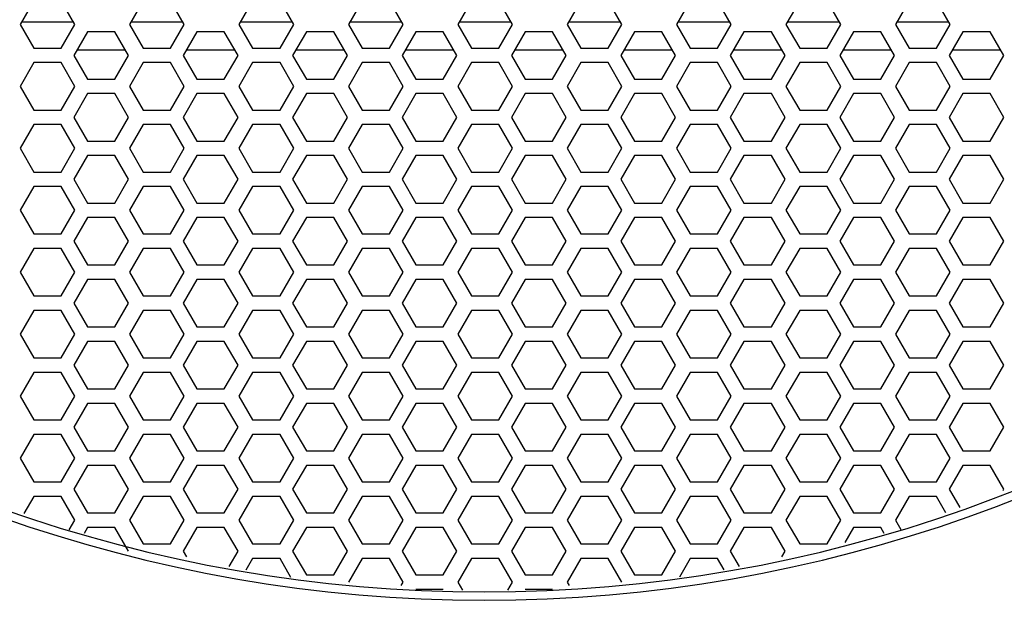
# Model space of a CAD drawing. Units: millimetres. Extents: x 42389 to 48025, y 3356 to 7196.
# Drawn here: x 45045 to 45099, y 5484 to 5517 of the extents above; entities that cross this region are included whole.
import ezdxf

# ---------------------------------------------------------------- set-up
doc = ezdxf.new("R2010")
doc.units = ezdxf.units.MM
doc.layers.add('YA40301-12_DXF_CONTINUOUS_LINE', color=7, linetype='Continuous')

msp = doc.modelspace()

# ---------------------------------------------------------------- linework, layer by layer
at = {"layer": 'YA40301-12_DXF_CONTINUOUS_LINE', "color": 7, "linetype": 'Continuous'}
for p, q in [((45046.212, 5517.94), (45045.462, 5516.64)), ((45048.464, 5516.64), (45047.713, 5517.94)), ((45052.212, 5517.94), (45051.462, 5516.64)), ((45054.464, 5516.64), (45053.713, 5517.94)), ((45058.212, 5517.94), (45057.462, 5516.64)), ((45060.464, 5516.64), (45059.713, 5517.94)), ((45064.212, 5517.94), (45063.462, 5516.64)), ((45066.464, 5516.64), (45065.713, 5517.94)), ((45070.212, 5517.94), (45069.462, 5516.64)), ((45072.464, 5516.64), (45071.713, 5517.94)), ((45076.212, 5517.94), (45075.462, 5516.64)), ((45078.464, 5516.64), (45077.713, 5517.94)), ((45082.212, 5517.94), (45081.462, 5516.64)), ((45084.464, 5516.64), (45083.713, 5517.94)), ((45088.212, 5517.94), (45087.462, 5516.64)), ((45090.464, 5516.64), (45089.713, 5517.94)), ((45094.212, 5517.94), (45093.462, 5516.64)), ((45096.464, 5516.64), (45095.713, 5517.94)), ((45048.397, 5516.756), (45045.529, 5516.756)), ((45054.397, 5516.756), (45051.529, 5516.756)), ((45060.397, 5516.756), (45057.529, 5516.756)), ((45066.397, 5516.756), (45063.529, 5516.756)), ((45072.397, 5516.756), (45069.529, 5516.756)), ((45078.397, 5516.756), (45075.529, 5516.756)), ((45084.397, 5516.756), (45081.529, 5516.756)), ((45090.397, 5516.756), (45087.529, 5516.756)), ((45096.397, 5516.756), (45093.529, 5516.756)), ((45045.462, 5516.64), (45046.212, 5515.34)), ((45047.713, 5515.34), (45048.464, 5516.64)), ((45049.157, 5516.24), (45048.406, 5514.94)), ((45050.658, 5516.24), (45049.157, 5516.24)), ((45051.409, 5514.94), (45050.658, 5516.24)), ((45051.462, 5516.64), (45052.212, 5515.34)), ((45053.713, 5515.34), (45054.464, 5516.64)), ((45055.157, 5516.24), (45054.406, 5514.94)), ((45056.658, 5516.24), (45055.157, 5516.24)), ((45057.409, 5514.94), (45056.658, 5516.24)), ((45057.462, 5516.64), (45058.212, 5515.34)), ((45059.713, 5515.34), (45060.464, 5516.64)), ((45061.157, 5516.24), (45060.406, 5514.94)), ((45062.658, 5516.24), (45061.157, 5516.24)), ((45063.409, 5514.94), (45062.658, 5516.24)), ((45063.462, 5516.64), (45064.212, 5515.34)), ((45065.713, 5515.34), (45066.464, 5516.64)), ((45067.157, 5516.24), (45066.406, 5514.94)), ((45068.658, 5516.24), (45067.157, 5516.24)), ((45069.409, 5514.94), (45068.658, 5516.24)), ((45069.462, 5516.64), (45070.212, 5515.34)), ((45071.713, 5515.34), (45072.464, 5516.64)), ((45073.157, 5516.24), (45072.406, 5514.94)), ((45074.658, 5516.24), (45073.157, 5516.24)), ((45075.409, 5514.94), (45074.658, 5516.24)), ((45075.462, 5516.64), (45076.212, 5515.34)), ((45077.713, 5515.34), (45078.464, 5516.64)), ((45079.157, 5516.24), (45078.406, 5514.94)), ((45080.658, 5516.24), (45079.157, 5516.24)), ((45081.409, 5514.94), (45080.658, 5516.24)), ((45081.462, 5516.64), (45082.212, 5515.34)), ((45083.713, 5515.34), (45084.464, 5516.64)), ((45085.157, 5516.24), (45084.406, 5514.94)), ((45086.658, 5516.24), (45085.157, 5516.24)), ((45087.409, 5514.94), (45086.658, 5516.24)), ((45087.462, 5516.64), (45088.212, 5515.34)), ((45089.713, 5515.34), (45090.464, 5516.64)), ((45091.157, 5516.24), (45090.406, 5514.94)), ((45092.658, 5516.24), (45091.157, 5516.24)), ((45093.409, 5514.94), (45092.658, 5516.24)), ((45093.462, 5516.64), (45094.212, 5515.34)), ((45095.713, 5515.34), (45096.464, 5516.64)), ((45097.157, 5516.24), (45096.406, 5514.94)), ((45098.658, 5516.24), (45097.157, 5516.24)), ((45099.409, 5514.94), (45098.658, 5516.24)), ((45046.212, 5515.34), (45047.713, 5515.34)), ((45048.58, 5515.24), (45051.235, 5515.24)), ((45052.212, 5515.34), (45053.713, 5515.34)), ((45054.58, 5515.24), (45057.235, 5515.24)), ((45058.212, 5515.34), (45059.713, 5515.34)), ((45060.58, 5515.24), (45063.235, 5515.24)), ((45064.212, 5515.34), (45065.713, 5515.34)), ((45066.58, 5515.24), (45069.235, 5515.24)), ((45070.212, 5515.34), (45071.713, 5515.34)), ((45072.58, 5515.24), (45075.235, 5515.24)), ((45076.212, 5515.34), (45077.713, 5515.34)), ((45078.58, 5515.24), (45081.235, 5515.24)), ((45082.212, 5515.34), (45083.713, 5515.34)), ((45084.58, 5515.24), (45087.235, 5515.24)), ((45088.212, 5515.34), (45089.713, 5515.34)), ((45090.58, 5515.24), (45093.235, 5515.24)), ((45094.212, 5515.34), (45095.713, 5515.34)), ((45096.58, 5515.24), (45099.235, 5515.24)), ((45046.212, 5514.54), (45045.462, 5513.24)), ((45047.713, 5514.54), (45046.212, 5514.54)), ((45048.464, 5513.24), (45047.713, 5514.54)), ((45048.406, 5514.94), (45049.157, 5513.64)), ((45050.658, 5513.64), (45051.409, 5514.94)), ((45052.212, 5514.54), (45051.462, 5513.24)), ((45053.713, 5514.54), (45052.212, 5514.54)), ((45054.464, 5513.24), (45053.713, 5514.54)), ((45054.406, 5514.94), (45055.157, 5513.64)), ((45056.658, 5513.64), (45057.409, 5514.94)), ((45058.212, 5514.54), (45057.462, 5513.24)), ((45059.713, 5514.54), (45058.212, 5514.54)), ((45060.464, 5513.24), (45059.713, 5514.54)), ((45060.406, 5514.94), (45061.157, 5513.64)), ((45062.658, 5513.64), (45063.409, 5514.94)), ((45064.212, 5514.54), (45063.462, 5513.24)), ((45065.713, 5514.54), (45064.212, 5514.54)), ((45066.464, 5513.24), (45065.713, 5514.54)), ((45066.406, 5514.94), (45067.157, 5513.64)), ((45068.658, 5513.64), (45069.409, 5514.94)), ((45070.212, 5514.54), (45069.462, 5513.24)), ((45071.713, 5514.54), (45070.212, 5514.54)), ((45072.464, 5513.24), (45071.713, 5514.54)), ((45072.406, 5514.94), (45073.157, 5513.64)), ((45074.658, 5513.64), (45075.409, 5514.94)), ((45076.212, 5514.54), (45075.462, 5513.24)), ((45077.713, 5514.54), (45076.212, 5514.54)), ((45078.464, 5513.24), (45077.713, 5514.54)), ((45078.406, 5514.94), (45079.157, 5513.64)), ((45080.658, 5513.64), (45081.409, 5514.94)), ((45082.212, 5514.54), (45081.462, 5513.24)), ((45083.713, 5514.54), (45082.212, 5514.54)), ((45084.464, 5513.24), (45083.713, 5514.54)), ((45084.406, 5514.94), (45085.157, 5513.64)), ((45086.658, 5513.64), (45087.409, 5514.94)), ((45088.212, 5514.54), (45087.462, 5513.24)), ((45089.713, 5514.54), (45088.212, 5514.54)), ((45090.464, 5513.24), (45089.713, 5514.54)), ((45090.406, 5514.94), (45091.157, 5513.64)), ((45092.658, 5513.64), (45093.409, 5514.94)), ((45094.212, 5514.54), (45093.462, 5513.24)), ((45095.713, 5514.54), (45094.212, 5514.54)), ((45096.464, 5513.24), (45095.713, 5514.54)), ((45096.406, 5514.94), (45097.157, 5513.64)), ((45098.658, 5513.64), (45099.409, 5514.94)), ((45049.157, 5513.64), (45050.658, 5513.64)), ((45055.157, 5513.64), (45056.658, 5513.64)), ((45061.157, 5513.64), (45062.658, 5513.64)), ((45067.157, 5513.64), (45068.658, 5513.64)), ((45073.157, 5513.64), (45074.658, 5513.64)), ((45079.157, 5513.64), (45080.658, 5513.64)), ((45085.157, 5513.64), (45086.658, 5513.64)), ((45091.157, 5513.64), (45092.658, 5513.64)), ((45097.157, 5513.64), (45098.658, 5513.64)), ((45045.462, 5513.24), (45046.212, 5511.94)), ((45047.713, 5511.94), (45048.464, 5513.24)), ((45051.462, 5513.24), (45052.212, 5511.94)), ((45053.713, 5511.94), (45054.464, 5513.24)), ((45057.462, 5513.24), (45058.212, 5511.94)), ((45059.713, 5511.94), (45060.464, 5513.24)), ((45063.462, 5513.24), (45064.212, 5511.94)), ((45065.713, 5511.94), (45066.464, 5513.24)), ((45069.462, 5513.24), (45070.212, 5511.94)), ((45071.713, 5511.94), (45072.464, 5513.24)), ((45075.462, 5513.24), (45076.212, 5511.94)), ((45077.713, 5511.94), (45078.464, 5513.24)), ((45081.462, 5513.24), (45082.212, 5511.94)), ((45083.713, 5511.94), (45084.464, 5513.24)), ((45087.462, 5513.24), (45088.212, 5511.94)), ((45089.713, 5511.94), (45090.464, 5513.24)), ((45093.462, 5513.24), (45094.212, 5511.94)), ((45095.713, 5511.94), (45096.464, 5513.24)), ((45049.157, 5512.84), (45048.406, 5511.54)), ((45050.658, 5512.84), (45049.157, 5512.84)), ((45051.409, 5511.54), (45050.658, 5512.84)), ((45055.157, 5512.84), (45054.406, 5511.54)), ((45056.658, 5512.84), (45055.157, 5512.84)), ((45057.409, 5511.54), (45056.658, 5512.84)), ((45061.157, 5512.84), (45060.406, 5511.54)), ((45062.658, 5512.84), (45061.157, 5512.84)), ((45063.409, 5511.54), (45062.658, 5512.84)), ((45067.157, 5512.84), (45066.406, 5511.54)), ((45068.658, 5512.84), (45067.157, 5512.84)), ((45069.409, 5511.54), (45068.658, 5512.84)), ((45073.157, 5512.84), (45072.406, 5511.54)), ((45074.658, 5512.84), (45073.157, 5512.84)), ((45075.409, 5511.54), (45074.658, 5512.84)), ((45079.157, 5512.84), (45078.406, 5511.54)), ((45080.658, 5512.84), (45079.157, 5512.84)), ((45081.409, 5511.54), (45080.658, 5512.84)), ((45085.157, 5512.84), (45084.406, 5511.54)), ((45086.658, 5512.84), (45085.157, 5512.84)), ((45087.409, 5511.54), (45086.658, 5512.84)), ((45091.157, 5512.84), (45090.406, 5511.54)), ((45092.658, 5512.84), (45091.157, 5512.84)), ((45093.409, 5511.54), (45092.658, 5512.84)), ((45097.157, 5512.84), (45096.406, 5511.54)), ((45098.658, 5512.84), (45097.157, 5512.84)), ((45099.409, 5511.54), (45098.658, 5512.84)), ((45046.212, 5511.94), (45047.713, 5511.94)), ((45052.212, 5511.94), (45053.713, 5511.94)), ((45058.212, 5511.94), (45059.713, 5511.94)), ((45064.212, 5511.94), (45065.713, 5511.94)), ((45070.212, 5511.94), (45071.713, 5511.94)), ((45076.212, 5511.94), (45077.713, 5511.94)), ((45082.212, 5511.94), (45083.713, 5511.94)), ((45088.212, 5511.94), (45089.713, 5511.94)), ((45094.212, 5511.94), (45095.713, 5511.94)), ((45048.406, 5511.54), (45049.157, 5510.24)), ((45050.658, 5510.24), (45051.409, 5511.54)), ((45054.406, 5511.54), (45055.157, 5510.24)), ((45056.658, 5510.24), (45057.409, 5511.54)), ((45060.406, 5511.54), (45061.157, 5510.24)), ((45062.658, 5510.24), (45063.409, 5511.54)), ((45066.406, 5511.54), (45067.157, 5510.24)), ((45068.658, 5510.24), (45069.409, 5511.54)), ((45072.406, 5511.54), (45073.157, 5510.24)), ((45074.658, 5510.24), (45075.409, 5511.54)), ((45078.406, 5511.54), (45079.157, 5510.24)), ((45080.658, 5510.24), (45081.409, 5511.54)), ((45084.406, 5511.54), (45085.157, 5510.24)), ((45086.658, 5510.24), (45087.409, 5511.54)), ((45090.406, 5511.54), (45091.157, 5510.24)), ((45092.658, 5510.24), (45093.409, 5511.54)), ((45096.406, 5511.54), (45097.157, 5510.24)), ((45098.658, 5510.24), (45099.409, 5511.54)), ((45046.212, 5511.14), (45045.462, 5509.84)), ((45047.713, 5511.14), (45046.212, 5511.14)), ((45048.464, 5509.84), (45047.713, 5511.14)), ((45052.212, 5511.14), (45051.462, 5509.84)), ((45053.713, 5511.14), (45052.212, 5511.14)), ((45054.464, 5509.84), (45053.713, 5511.14)), ((45058.212, 5511.14), (45057.462, 5509.84)), ((45059.713, 5511.14), (45058.212, 5511.14)), ((45060.464, 5509.84), (45059.713, 5511.14)), ((45064.212, 5511.14), (45063.462, 5509.84)), ((45065.713, 5511.14), (45064.212, 5511.14)), ((45066.464, 5509.84), (45065.713, 5511.14)), ((45070.212, 5511.14), (45069.462, 5509.84)), ((45071.713, 5511.14), (45070.212, 5511.14)), ((45072.464, 5509.84), (45071.713, 5511.14)), ((45076.212, 5511.14), (45075.462, 5509.84)), ((45077.713, 5511.14), (45076.212, 5511.14)), ((45078.464, 5509.84), (45077.713, 5511.14)), ((45082.212, 5511.14), (45081.462, 5509.84)), ((45083.713, 5511.14), (45082.212, 5511.14)), ((45084.464, 5509.84), (45083.713, 5511.14)), ((45088.212, 5511.14), (45087.462, 5509.84)), ((45089.713, 5511.14), (45088.212, 5511.14)), ((45090.464, 5509.84), (45089.713, 5511.14)), ((45094.212, 5511.14), (45093.462, 5509.84)), ((45095.713, 5511.14), (45094.212, 5511.14)), ((45096.464, 5509.84), (45095.713, 5511.14)), ((45049.157, 5510.24), (45050.658, 5510.24)), ((45055.157, 5510.24), (45056.658, 5510.24)), ((45061.157, 5510.24), (45062.658, 5510.24)), ((45067.157, 5510.24), (45068.658, 5510.24)), ((45073.157, 5510.24), (45074.658, 5510.24)), ((45079.157, 5510.24), (45080.658, 5510.24)), ((45085.157, 5510.24), (45086.658, 5510.24)), ((45091.157, 5510.24), (45092.658, 5510.24)), ((45097.157, 5510.24), (45098.658, 5510.24)), ((45045.462, 5509.84), (45046.212, 5508.54)), ((45047.713, 5508.54), (45048.464, 5509.84)), ((45051.462, 5509.84), (45052.212, 5508.54)), ((45053.713, 5508.54), (45054.464, 5509.84)), ((45057.462, 5509.84), (45058.212, 5508.54)), ((45059.713, 5508.54), (45060.464, 5509.84)), ((45063.462, 5509.84), (45064.212, 5508.54)), ((45065.713, 5508.54), (45066.464, 5509.84)), ((45069.462, 5509.84), (45070.212, 5508.54)), ((45071.713, 5508.54), (45072.464, 5509.84)), ((45075.462, 5509.84), (45076.212, 5508.54)), ((45077.713, 5508.54), (45078.464, 5509.84)), ((45081.462, 5509.84), (45082.212, 5508.54)), ((45083.713, 5508.54), (45084.464, 5509.84)), ((45087.462, 5509.84), (45088.212, 5508.54)), ((45089.713, 5508.54), (45090.464, 5509.84)), ((45093.462, 5509.84), (45094.212, 5508.54)), ((45095.713, 5508.54), (45096.464, 5509.84)), ((45049.157, 5509.44), (45048.406, 5508.14)), ((45050.658, 5509.44), (45049.157, 5509.44)), ((45051.409, 5508.14), (45050.658, 5509.44)), ((45055.157, 5509.44), (45054.406, 5508.14)), ((45056.658, 5509.44), (45055.157, 5509.44)), ((45057.409, 5508.14), (45056.658, 5509.44)), ((45061.157, 5509.44), (45060.406, 5508.14)), ((45062.658, 5509.44), (45061.157, 5509.44)), ((45063.409, 5508.14), (45062.658, 5509.44)), ((45067.157, 5509.44), (45066.406, 5508.14)), ((45068.658, 5509.44), (45067.157, 5509.44)), ((45069.409, 5508.14), (45068.658, 5509.44)), ((45073.157, 5509.44), (45072.406, 5508.14)), ((45074.658, 5509.44), (45073.157, 5509.44)), ((45075.409, 5508.14), (45074.658, 5509.44)), ((45079.157, 5509.44), (45078.406, 5508.14)), ((45080.658, 5509.44), (45079.157, 5509.44)), ((45081.409, 5508.14), (45080.658, 5509.44)), ((45085.157, 5509.44), (45084.406, 5508.14)), ((45086.658, 5509.44), (45085.157, 5509.44)), ((45087.409, 5508.14), (45086.658, 5509.44)), ((45091.157, 5509.44), (45090.406, 5508.14)), ((45092.658, 5509.44), (45091.157, 5509.44)), ((45093.409, 5508.14), (45092.658, 5509.44)), ((45097.157, 5509.44), (45096.406, 5508.14)), ((45098.658, 5509.44), (45097.157, 5509.44)), ((45099.409, 5508.14), (45098.658, 5509.44)), ((45046.212, 5508.54), (45047.713, 5508.54)), ((45048.406, 5508.14), (45049.157, 5506.84)), ((45050.658, 5506.84), (45051.409, 5508.14)), ((45052.212, 5508.54), (45053.713, 5508.54)), ((45054.406, 5508.14), (45055.157, 5506.84)), ((45056.658, 5506.84), (45057.409, 5508.14)), ((45058.212, 5508.54), (45059.713, 5508.54)), ((45060.406, 5508.14), (45061.157, 5506.84)), ((45062.658, 5506.84), (45063.409, 5508.14)), ((45064.212, 5508.54), (45065.713, 5508.54)), ((45066.406, 5508.14), (45067.157, 5506.84)), ((45068.658, 5506.84), (45069.409, 5508.14)), ((45070.212, 5508.54), (45071.713, 5508.54)), ((45072.406, 5508.14), (45073.157, 5506.84)), ((45074.658, 5506.84), (45075.409, 5508.14)), ((45076.212, 5508.54), (45077.713, 5508.54)), ((45078.406, 5508.14), (45079.157, 5506.84)), ((45080.658, 5506.84), (45081.409, 5508.14)), ((45082.212, 5508.54), (45083.713, 5508.54)), ((45084.406, 5508.14), (45085.157, 5506.84)), ((45086.658, 5506.84), (45087.409, 5508.14)), ((45088.212, 5508.54), (45089.713, 5508.54)), ((45090.406, 5508.14), (45091.157, 5506.84)), ((45092.658, 5506.84), (45093.409, 5508.14)), ((45094.212, 5508.54), (45095.713, 5508.54)), ((45096.406, 5508.14), (45097.157, 5506.84)), ((45098.658, 5506.84), (45099.409, 5508.14)), ((45046.212, 5507.74), (45045.462, 5506.44)), ((45047.713, 5507.74), (45046.212, 5507.74)), ((45048.464, 5506.44), (45047.713, 5507.74)), ((45052.212, 5507.74), (45051.462, 5506.44)), ((45053.713, 5507.74), (45052.212, 5507.74)), ((45054.464, 5506.44), (45053.713, 5507.74)), ((45058.212, 5507.74), (45057.462, 5506.44)), ((45059.713, 5507.74), (45058.212, 5507.74)), ((45060.464, 5506.44), (45059.713, 5507.74)), ((45064.212, 5507.74), (45063.462, 5506.44)), ((45065.713, 5507.74), (45064.212, 5507.74)), ((45066.464, 5506.44), (45065.713, 5507.74)), ((45070.212, 5507.74), (45069.462, 5506.44)), ((45071.713, 5507.74), (45070.212, 5507.74)), ((45072.464, 5506.44), (45071.713, 5507.74)), ((45076.212, 5507.74), (45075.462, 5506.44)), ((45077.713, 5507.74), (45076.212, 5507.74)), ((45078.464, 5506.44), (45077.713, 5507.74)), ((45082.212, 5507.74), (45081.462, 5506.44)), ((45083.713, 5507.74), (45082.212, 5507.74)), ((45084.464, 5506.44), (45083.713, 5507.74)), ((45088.212, 5507.74), (45087.462, 5506.44)), ((45089.713, 5507.74), (45088.212, 5507.74)), ((45090.464, 5506.44), (45089.713, 5507.74)), ((45094.212, 5507.74), (45093.462, 5506.44)), ((45095.713, 5507.74), (45094.212, 5507.74)), ((45096.464, 5506.44), (45095.713, 5507.74)), ((45045.462, 5506.44), (45046.212, 5505.14)), ((45047.713, 5505.14), (45048.464, 5506.44)), ((45049.157, 5506.84), (45050.658, 5506.84)), ((45051.462, 5506.44), (45052.212, 5505.14)), ((45053.713, 5505.14), (45054.464, 5506.44)), ((45055.157, 5506.84), (45056.658, 5506.84)), ((45057.462, 5506.44), (45058.212, 5505.14)), ((45059.713, 5505.14), (45060.464, 5506.44)), ((45061.157, 5506.84), (45062.658, 5506.84)), ((45063.462, 5506.44), (45064.212, 5505.14)), ((45065.713, 5505.14), (45066.464, 5506.44)), ((45067.157, 5506.84), (45068.658, 5506.84)), ((45069.462, 5506.44), (45070.212, 5505.14)), ((45071.713, 5505.14), (45072.464, 5506.44)), ((45073.157, 5506.84), (45074.658, 5506.84)), ((45075.462, 5506.44), (45076.212, 5505.14)), ((45077.713, 5505.14), (45078.464, 5506.44)), ((45079.157, 5506.84), (45080.658, 5506.84)), ((45081.462, 5506.44), (45082.212, 5505.14)), ((45083.713, 5505.14), (45084.464, 5506.44)), ((45085.157, 5506.84), (45086.658, 5506.84)), ((45087.462, 5506.44), (45088.212, 5505.14)), ((45089.713, 5505.14), (45090.464, 5506.44)), ((45091.157, 5506.84), (45092.658, 5506.84)), ((45093.462, 5506.44), (45094.212, 5505.14)), ((45095.713, 5505.14), (45096.464, 5506.44)), ((45097.157, 5506.84), (45098.658, 5506.84)), ((45049.157, 5506.04), (45048.406, 5504.74)), ((45050.658, 5506.04), (45049.157, 5506.04)), ((45051.409, 5504.74), (45050.658, 5506.04)), ((45055.157, 5506.04), (45054.406, 5504.74)), ((45056.658, 5506.04), (45055.157, 5506.04)), ((45057.409, 5504.74), (45056.658, 5506.04)), ((45061.157, 5506.04), (45060.406, 5504.74)), ((45062.658, 5506.04), (45061.157, 5506.04)), ((45063.409, 5504.74), (45062.658, 5506.04)), ((45067.157, 5506.04), (45066.406, 5504.74)), ((45068.658, 5506.04), (45067.157, 5506.04)), ((45069.409, 5504.74), (45068.658, 5506.04)), ((45073.157, 5506.04), (45072.406, 5504.74)), ((45074.658, 5506.04), (45073.157, 5506.04)), ((45075.409, 5504.74), (45074.658, 5506.04)), ((45079.157, 5506.04), (45078.406, 5504.74)), ((45080.658, 5506.04), (45079.157, 5506.04)), ((45081.409, 5504.74), (45080.658, 5506.04)), ((45085.157, 5506.04), (45084.406, 5504.74)), ((45086.658, 5506.04), (45085.157, 5506.04)), ((45087.409, 5504.74), (45086.658, 5506.04)), ((45091.157, 5506.04), (45090.406, 5504.74)), ((45092.658, 5506.04), (45091.157, 5506.04)), ((45093.409, 5504.74), (45092.658, 5506.04)), ((45097.157, 5506.04), (45096.406, 5504.74)), ((45098.658, 5506.04), (45097.157, 5506.04)), ((45099.409, 5504.74), (45098.658, 5506.04)), ((45046.212, 5505.14), (45047.713, 5505.14)), ((45052.212, 5505.14), (45053.713, 5505.14)), ((45058.212, 5505.14), (45059.713, 5505.14)), ((45064.212, 5505.14), (45065.713, 5505.14)), ((45070.212, 5505.14), (45071.713, 5505.14)), ((45076.212, 5505.14), (45077.713, 5505.14)), ((45082.212, 5505.14), (45083.713, 5505.14)), ((45088.212, 5505.14), (45089.713, 5505.14)), ((45094.212, 5505.14), (45095.713, 5505.14)), ((45046.212, 5504.34), (45045.462, 5503.04)), ((45047.713, 5504.34), (45046.212, 5504.34)), ((45048.464, 5503.04), (45047.713, 5504.34)), ((45048.406, 5504.74), (45049.157, 5503.44)), ((45050.658, 5503.44), (45051.409, 5504.74)), ((45052.212, 5504.34), (45051.462, 5503.04)), ((45053.713, 5504.34), (45052.212, 5504.34)), ((45054.464, 5503.04), (45053.713, 5504.34)), ((45054.406, 5504.74), (45055.157, 5503.44)), ((45056.658, 5503.44), (45057.409, 5504.74)), ((45058.212, 5504.34), (45057.462, 5503.04)), ((45059.713, 5504.34), (45058.212, 5504.34)), ((45060.464, 5503.04), (45059.713, 5504.34)), ((45060.406, 5504.74), (45061.157, 5503.44)), ((45062.658, 5503.44), (45063.409, 5504.74)), ((45064.212, 5504.34), (45063.462, 5503.04)), ((45065.713, 5504.34), (45064.212, 5504.34)), ((45066.464, 5503.04), (45065.713, 5504.34)), ((45066.406, 5504.74), (45067.157, 5503.44)), ((45068.658, 5503.44), (45069.409, 5504.74)), ((45070.212, 5504.34), (45069.462, 5503.04)), ((45071.713, 5504.34), (45070.212, 5504.34)), ((45072.464, 5503.04), (45071.713, 5504.34)), ((45072.406, 5504.74), (45073.157, 5503.44)), ((45074.658, 5503.44), (45075.409, 5504.74)), ((45076.212, 5504.34), (45075.462, 5503.04)), ((45077.713, 5504.34), (45076.212, 5504.34)), ((45078.464, 5503.04), (45077.713, 5504.34)), ((45078.406, 5504.74), (45079.157, 5503.44)), ((45080.658, 5503.44), (45081.409, 5504.74)), ((45082.212, 5504.34), (45081.462, 5503.04)), ((45083.713, 5504.34), (45082.212, 5504.34)), ((45084.464, 5503.04), (45083.713, 5504.34)), ((45084.406, 5504.74), (45085.157, 5503.44)), ((45086.658, 5503.44), (45087.409, 5504.74)), ((45088.212, 5504.34), (45087.462, 5503.04)), ((45089.713, 5504.34), (45088.212, 5504.34)), ((45090.464, 5503.04), (45089.713, 5504.34)), ((45090.406, 5504.74), (45091.157, 5503.44)), ((45092.658, 5503.44), (45093.409, 5504.74)), ((45094.212, 5504.34), (45093.462, 5503.04)), ((45095.713, 5504.34), (45094.212, 5504.34)), ((45096.464, 5503.04), (45095.713, 5504.34)), ((45096.406, 5504.74), (45097.157, 5503.44)), ((45098.658, 5503.44), (45099.409, 5504.74)), ((45049.157, 5503.44), (45050.658, 5503.44)), ((45055.157, 5503.44), (45056.658, 5503.44)), ((45061.157, 5503.44), (45062.658, 5503.44)), ((45067.157, 5503.44), (45068.658, 5503.44)), ((45073.157, 5503.44), (45074.658, 5503.44)), ((45079.157, 5503.44), (45080.658, 5503.44)), ((45085.157, 5503.44), (45086.658, 5503.44)), ((45091.157, 5503.44), (45092.658, 5503.44)), ((45097.157, 5503.44), (45098.658, 5503.44)), ((45045.462, 5503.04), (45046.212, 5501.74)), ((45047.713, 5501.74), (45048.464, 5503.04)), ((45049.157, 5502.64), (45048.406, 5501.34)), ((45050.658, 5502.64), (45049.157, 5502.64)), ((45051.409, 5501.34), (45050.658, 5502.64)), ((45051.462, 5503.04), (45052.212, 5501.74)), ((45053.713, 5501.74), (45054.464, 5503.04)), ((45055.157, 5502.64), (45054.406, 5501.34)), ((45056.658, 5502.64), (45055.157, 5502.64)), ((45057.409, 5501.34), (45056.658, 5502.64)), ((45057.462, 5503.04), (45058.212, 5501.74)), ((45059.713, 5501.74), (45060.464, 5503.04)), ((45061.157, 5502.64), (45060.406, 5501.34)), ((45062.658, 5502.64), (45061.157, 5502.64)), ((45063.409, 5501.34), (45062.658, 5502.64)), ((45063.462, 5503.04), (45064.212, 5501.74)), ((45065.713, 5501.74), (45066.464, 5503.04)), ((45067.157, 5502.64), (45066.406, 5501.34)), ((45068.658, 5502.64), (45067.157, 5502.64)), ((45069.409, 5501.34), (45068.658, 5502.64)), ((45069.462, 5503.04), (45070.212, 5501.74)), ((45071.713, 5501.74), (45072.464, 5503.04)), ((45073.157, 5502.64), (45072.406, 5501.34)), ((45074.658, 5502.64), (45073.157, 5502.64)), ((45075.409, 5501.34), (45074.658, 5502.64)), ((45075.462, 5503.04), (45076.212, 5501.74)), ((45077.713, 5501.74), (45078.464, 5503.04)), ((45079.157, 5502.64), (45078.406, 5501.34)), ((45080.658, 5502.64), (45079.157, 5502.64)), ((45081.409, 5501.34), (45080.658, 5502.64)), ((45081.462, 5503.04), (45082.212, 5501.74)), ((45083.713, 5501.74), (45084.464, 5503.04)), ((45085.157, 5502.64), (45084.406, 5501.34)), ((45086.658, 5502.64), (45085.157, 5502.64)), ((45087.409, 5501.34), (45086.658, 5502.64)), ((45087.462, 5503.04), (45088.212, 5501.74)), ((45089.713, 5501.74), (45090.464, 5503.04)), ((45091.157, 5502.64), (45090.406, 5501.34)), ((45092.658, 5502.64), (45091.157, 5502.64)), ((45093.409, 5501.34), (45092.658, 5502.64)), ((45093.462, 5503.04), (45094.212, 5501.74)), ((45095.713, 5501.74), (45096.464, 5503.04)), ((45097.157, 5502.64), (45096.406, 5501.34)), ((45098.658, 5502.64), (45097.157, 5502.64)), ((45099.409, 5501.34), (45098.658, 5502.64)), ((45046.212, 5501.74), (45047.713, 5501.74)), ((45052.212, 5501.74), (45053.713, 5501.74)), ((45058.212, 5501.74), (45059.713, 5501.74)), ((45064.212, 5501.74), (45065.713, 5501.74)), ((45070.212, 5501.74), (45071.713, 5501.74)), ((45076.212, 5501.74), (45077.713, 5501.74)), ((45082.212, 5501.74), (45083.713, 5501.74)), ((45088.212, 5501.74), (45089.713, 5501.74)), ((45094.212, 5501.74), (45095.713, 5501.74)), ((45048.406, 5501.34), (45049.157, 5500.04)), ((45050.658, 5500.04), (45051.409, 5501.34)), ((45054.406, 5501.34), (45055.157, 5500.04)), ((45056.658, 5500.04), (45057.409, 5501.34)), ((45060.406, 5501.34), (45061.157, 5500.04)), ((45062.658, 5500.04), (45063.409, 5501.34)), ((45066.406, 5501.34), (45067.157, 5500.04)), ((45068.658, 5500.04), (45069.409, 5501.34)), ((45072.406, 5501.34), (45073.157, 5500.04)), ((45074.658, 5500.04), (45075.409, 5501.34)), ((45078.406, 5501.34), (45079.157, 5500.04)), ((45080.658, 5500.04), (45081.409, 5501.34)), ((45084.406, 5501.34), (45085.157, 5500.04)), ((45086.658, 5500.04), (45087.409, 5501.34)), ((45090.406, 5501.34), (45091.157, 5500.04)), ((45092.658, 5500.04), (45093.409, 5501.34)), ((45096.406, 5501.34), (45097.157, 5500.04)), ((45098.658, 5500.04), (45099.409, 5501.34)), ((45046.212, 5500.94), (45045.462, 5499.64)), ((45047.713, 5500.94), (45046.212, 5500.94)), ((45048.464, 5499.64), (45047.713, 5500.94)), ((45052.212, 5500.94), (45051.462, 5499.64)), ((45053.713, 5500.94), (45052.212, 5500.94)), ((45054.464, 5499.64), (45053.713, 5500.94)), ((45058.212, 5500.94), (45057.462, 5499.64)), ((45059.713, 5500.94), (45058.212, 5500.94)), ((45060.464, 5499.64), (45059.713, 5500.94)), ((45064.212, 5500.94), (45063.462, 5499.64)), ((45065.713, 5500.94), (45064.212, 5500.94)), ((45066.464, 5499.64), (45065.713, 5500.94)), ((45070.212, 5500.94), (45069.462, 5499.64)), ((45071.713, 5500.94), (45070.212, 5500.94)), ((45072.464, 5499.64), (45071.713, 5500.94)), ((45076.212, 5500.94), (45075.462, 5499.64)), ((45077.713, 5500.94), (45076.212, 5500.94)), ((45078.464, 5499.64), (45077.713, 5500.94)), ((45082.212, 5500.94), (45081.462, 5499.64)), ((45083.713, 5500.94), (45082.212, 5500.94)), ((45084.464, 5499.64), (45083.713, 5500.94)), ((45088.212, 5500.94), (45087.462, 5499.64)), ((45089.713, 5500.94), (45088.212, 5500.94)), ((45090.464, 5499.64), (45089.713, 5500.94)), ((45094.212, 5500.94), (45093.462, 5499.64)), ((45095.713, 5500.94), (45094.212, 5500.94)), ((45096.464, 5499.64), (45095.713, 5500.94)), ((45049.157, 5500.04), (45050.658, 5500.04)), ((45055.157, 5500.04), (45056.658, 5500.04)), ((45061.157, 5500.04), (45062.658, 5500.04)), ((45067.157, 5500.04), (45068.658, 5500.04)), ((45073.157, 5500.04), (45074.658, 5500.04)), ((45079.157, 5500.04), (45080.658, 5500.04)), ((45085.157, 5500.04), (45086.658, 5500.04)), ((45091.157, 5500.04), (45092.658, 5500.04)), ((45097.157, 5500.04), (45098.658, 5500.04)), ((45045.462, 5499.64), (45046.212, 5498.34)), ((45047.713, 5498.34), (45048.464, 5499.64)), ((45051.462, 5499.64), (45052.212, 5498.34)), ((45053.713, 5498.34), (45054.464, 5499.64)), ((45057.462, 5499.64), (45058.212, 5498.34)), ((45059.713, 5498.34), (45060.464, 5499.64)), ((45063.462, 5499.64), (45064.212, 5498.34)), ((45065.713, 5498.34), (45066.464, 5499.64)), ((45069.462, 5499.64), (45070.212, 5498.34)), ((45071.713, 5498.34), (45072.464, 5499.64)), ((45075.462, 5499.64), (45076.212, 5498.34)), ((45077.713, 5498.34), (45078.464, 5499.64)), ((45081.462, 5499.64), (45082.212, 5498.34)), ((45083.713, 5498.34), (45084.464, 5499.64)), ((45087.462, 5499.64), (45088.212, 5498.34)), ((45089.713, 5498.34), (45090.464, 5499.64)), ((45093.462, 5499.64), (45094.212, 5498.34)), ((45095.713, 5498.34), (45096.464, 5499.64)), ((45049.157, 5499.24), (45048.406, 5497.94)), ((45050.658, 5499.24), (45049.157, 5499.24)), ((45051.409, 5497.94), (45050.658, 5499.24)), ((45055.157, 5499.24), (45054.406, 5497.94)), ((45056.658, 5499.24), (45055.157, 5499.24)), ((45057.409, 5497.94), (45056.658, 5499.24)), ((45061.157, 5499.24), (45060.406, 5497.94)), ((45062.658, 5499.24), (45061.157, 5499.24)), ((45063.409, 5497.94), (45062.658, 5499.24)), ((45067.157, 5499.24), (45066.406, 5497.94)), ((45068.658, 5499.24), (45067.157, 5499.24)), ((45069.409, 5497.94), (45068.658, 5499.24)), ((45073.157, 5499.24), (45072.406, 5497.94)), ((45074.658, 5499.24), (45073.157, 5499.24)), ((45075.409, 5497.94), (45074.658, 5499.24)), ((45079.157, 5499.24), (45078.406, 5497.94)), ((45080.658, 5499.24), (45079.157, 5499.24)), ((45081.409, 5497.94), (45080.658, 5499.24)), ((45085.157, 5499.24), (45084.406, 5497.94)), ((45086.658, 5499.24), (45085.157, 5499.24)), ((45087.409, 5497.94), (45086.658, 5499.24)), ((45091.157, 5499.24), (45090.406, 5497.94)), ((45092.658, 5499.24), (45091.157, 5499.24)), ((45093.409, 5497.94), (45092.658, 5499.24)), ((45097.157, 5499.24), (45096.406, 5497.94)), ((45098.658, 5499.24), (45097.157, 5499.24)), ((45099.409, 5497.94), (45098.658, 5499.24)), ((45046.212, 5498.34), (45047.713, 5498.34)), ((45052.212, 5498.34), (45053.713, 5498.34)), ((45058.212, 5498.34), (45059.713, 5498.34)), ((45064.212, 5498.34), (45065.713, 5498.34)), ((45070.212, 5498.34), (45071.713, 5498.34)), ((45076.212, 5498.34), (45077.713, 5498.34)), ((45082.212, 5498.34), (45083.713, 5498.34)), ((45088.212, 5498.34), (45089.713, 5498.34)), ((45094.212, 5498.34), (45095.713, 5498.34)), ((45048.406, 5497.94), (45049.157, 5496.64)), ((45050.658, 5496.64), (45051.409, 5497.94)), ((45054.406, 5497.94), (45055.157, 5496.64)), ((45056.658, 5496.64), (45057.409, 5497.94)), ((45060.406, 5497.94), (45061.157, 5496.64)), ((45062.658, 5496.64), (45063.409, 5497.94)), ((45066.406, 5497.94), (45067.157, 5496.64)), ((45068.658, 5496.64), (45069.409, 5497.94)), ((45072.406, 5497.94), (45073.157, 5496.64)), ((45074.658, 5496.64), (45075.409, 5497.94)), ((45078.406, 5497.94), (45079.157, 5496.64)), ((45080.658, 5496.64), (45081.409, 5497.94)), ((45084.406, 5497.94), (45085.157, 5496.64)), ((45086.658, 5496.64), (45087.409, 5497.94)), ((45090.406, 5497.94), (45091.157, 5496.64)), ((45092.658, 5496.64), (45093.409, 5497.94)), ((45096.406, 5497.94), (45097.157, 5496.64)), ((45098.658, 5496.64), (45099.409, 5497.94)), ((45046.212, 5497.54), (45045.462, 5496.24)), ((45047.713, 5497.54), (45046.212, 5497.54)), ((45048.464, 5496.24), (45047.713, 5497.54)), ((45052.212, 5497.54), (45051.462, 5496.24)), ((45053.713, 5497.54), (45052.212, 5497.54)), ((45054.464, 5496.24), (45053.713, 5497.54)), ((45058.212, 5497.54), (45057.462, 5496.24)), ((45059.713, 5497.54), (45058.212, 5497.54)), ((45060.464, 5496.24), (45059.713, 5497.54)), ((45064.212, 5497.54), (45063.462, 5496.24)), ((45065.713, 5497.54), (45064.212, 5497.54)), ((45066.464, 5496.24), (45065.713, 5497.54)), ((45070.212, 5497.54), (45069.462, 5496.24)), ((45071.713, 5497.54), (45070.212, 5497.54)), ((45072.464, 5496.24), (45071.713, 5497.54)), ((45076.212, 5497.54), (45075.462, 5496.24)), ((45077.713, 5497.54), (45076.212, 5497.54)), ((45078.464, 5496.24), (45077.713, 5497.54)), ((45082.212, 5497.54), (45081.462, 5496.24)), ((45083.713, 5497.54), (45082.212, 5497.54)), ((45084.464, 5496.24), (45083.713, 5497.54)), ((45088.212, 5497.54), (45087.462, 5496.24)), ((45089.713, 5497.54), (45088.212, 5497.54)), ((45090.464, 5496.24), (45089.713, 5497.54)), ((45094.212, 5497.54), (45093.462, 5496.24)), ((45095.713, 5497.54), (45094.212, 5497.54)), ((45096.464, 5496.24), (45095.713, 5497.54)), ((45045.462, 5496.24), (45046.212, 5494.94)), ((45047.713, 5494.94), (45048.464, 5496.24)), ((45049.157, 5496.64), (45050.658, 5496.64)), ((45051.462, 5496.24), (45052.212, 5494.94)), ((45053.713, 5494.94), (45054.464, 5496.24)), ((45055.157, 5496.64), (45056.658, 5496.64)), ((45057.462, 5496.24), (45058.212, 5494.94)), ((45059.713, 5494.94), (45060.464, 5496.24)), ((45061.157, 5496.64), (45062.658, 5496.64)), ((45063.462, 5496.24), (45064.212, 5494.94)), ((45065.713, 5494.94), (45066.464, 5496.24)), ((45067.157, 5496.64), (45068.658, 5496.64)), ((45069.462, 5496.24), (45070.212, 5494.94)), ((45071.713, 5494.94), (45072.464, 5496.24)), ((45073.157, 5496.64), (45074.658, 5496.64)), ((45075.462, 5496.24), (45076.212, 5494.94)), ((45077.713, 5494.94), (45078.464, 5496.24)), ((45079.157, 5496.64), (45080.658, 5496.64)), ((45081.462, 5496.24), (45082.212, 5494.94)), ((45083.713, 5494.94), (45084.464, 5496.24)), ((45085.157, 5496.64), (45086.658, 5496.64)), ((45087.462, 5496.24), (45088.212, 5494.94)), ((45089.713, 5494.94), (45090.464, 5496.24)), ((45091.157, 5496.64), (45092.658, 5496.64)), ((45093.462, 5496.24), (45094.212, 5494.94)), ((45095.713, 5494.94), (45096.464, 5496.24)), ((45097.157, 5496.64), (45098.658, 5496.64)), ((45049.157, 5495.84), (45048.406, 5494.54)), ((45050.658, 5495.84), (45049.157, 5495.84)), ((45051.409, 5494.54), (45050.658, 5495.84)), ((45055.157, 5495.84), (45054.406, 5494.54)), ((45056.658, 5495.84), (45055.157, 5495.84)), ((45057.409, 5494.54), (45056.658, 5495.84)), ((45061.157, 5495.84), (45060.406, 5494.54)), ((45062.658, 5495.84), (45061.157, 5495.84)), ((45063.409, 5494.54), (45062.658, 5495.84)), ((45067.157, 5495.84), (45066.406, 5494.54)), ((45068.658, 5495.84), (45067.157, 5495.84)), ((45069.409, 5494.54), (45068.658, 5495.84)), ((45073.157, 5495.84), (45072.406, 5494.54)), ((45074.658, 5495.84), (45073.157, 5495.84)), ((45075.409, 5494.54), (45074.658, 5495.84)), ((45079.157, 5495.84), (45078.406, 5494.54)), ((45080.658, 5495.84), (45079.157, 5495.84)), ((45081.409, 5494.54), (45080.658, 5495.84)), ((45085.157, 5495.84), (45084.406, 5494.54)), ((45086.658, 5495.84), (45085.157, 5495.84)), ((45087.409, 5494.54), (45086.658, 5495.84)), ((45091.157, 5495.84), (45090.406, 5494.54)), ((45092.658, 5495.84), (45091.157, 5495.84)), ((45093.409, 5494.54), (45092.658, 5495.84)), ((45097.157, 5495.84), (45096.406, 5494.54)), ((45098.658, 5495.84), (45097.157, 5495.84)), ((45099.409, 5494.54), (45098.658, 5495.84)), ((45046.212, 5494.94), (45047.713, 5494.94)), ((45048.406, 5494.54), (45049.157, 5493.24)), ((45050.658, 5493.24), (45051.409, 5494.54)), ((45052.212, 5494.94), (45053.713, 5494.94)), ((45054.406, 5494.54), (45055.157, 5493.24)), ((45056.658, 5493.24), (45057.409, 5494.54)), ((45058.212, 5494.94), (45059.713, 5494.94)), ((45060.406, 5494.54), (45061.157, 5493.24)), ((45062.658, 5493.24), (45063.409, 5494.54)), ((45064.212, 5494.94), (45065.713, 5494.94)), ((45066.406, 5494.54), (45067.157, 5493.24)), ((45068.658, 5493.24), (45069.409, 5494.54)), ((45070.212, 5494.94), (45071.713, 5494.94)), ((45072.406, 5494.54), (45073.157, 5493.24)), ((45074.658, 5493.24), (45075.409, 5494.54)), ((45076.212, 5494.94), (45077.713, 5494.94)), ((45078.406, 5494.54), (45079.157, 5493.24)), ((45080.658, 5493.24), (45081.409, 5494.54)), ((45082.212, 5494.94), (45083.713, 5494.94)), ((45084.406, 5494.54), (45085.157, 5493.24)), ((45086.658, 5493.24), (45087.409, 5494.54)), ((45088.212, 5494.94), (45089.713, 5494.94)), ((45090.406, 5494.54), (45091.157, 5493.24)), ((45092.658, 5493.24), (45093.409, 5494.54)), ((45094.212, 5494.94), (45095.713, 5494.94)), ((45096.406, 5494.54), (45097.157, 5493.24)), ((45098.658, 5493.24), (45099.409, 5494.54)), ((45046.212, 5494.14), (45045.462, 5492.84)), ((45047.713, 5494.14), (45046.212, 5494.14)), ((45048.464, 5492.84), (45047.713, 5494.14)), ((45052.212, 5494.14), (45051.462, 5492.84)), ((45053.713, 5494.14), (45052.212, 5494.14)), ((45054.464, 5492.84), (45053.713, 5494.14)), ((45058.212, 5494.14), (45057.462, 5492.84)), ((45059.713, 5494.14), (45058.212, 5494.14)), ((45060.464, 5492.84), (45059.713, 5494.14)), ((45064.212, 5494.14), (45063.462, 5492.84)), ((45065.713, 5494.14), (45064.212, 5494.14)), ((45066.464, 5492.84), (45065.713, 5494.14)), ((45070.212, 5494.14), (45069.462, 5492.84)), ((45071.713, 5494.14), (45070.212, 5494.14)), ((45072.464, 5492.84), (45071.713, 5494.14)), ((45076.212, 5494.14), (45075.462, 5492.84)), ((45077.713, 5494.14), (45076.212, 5494.14)), ((45078.464, 5492.84), (45077.713, 5494.14)), ((45082.212, 5494.14), (45081.462, 5492.84)), ((45083.713, 5494.14), (45082.212, 5494.14)), ((45084.464, 5492.84), (45083.713, 5494.14)), ((45088.212, 5494.14), (45087.462, 5492.84)), ((45089.713, 5494.14), (45088.212, 5494.14)), ((45090.464, 5492.84), (45089.713, 5494.14)), ((45094.212, 5494.14), (45093.462, 5492.84)), ((45095.713, 5494.14), (45094.212, 5494.14)), ((45096.464, 5492.84), (45095.713, 5494.14)), ((45049.157, 5493.24), (45050.658, 5493.24)), ((45055.157, 5493.24), (45056.658, 5493.24)), ((45061.157, 5493.24), (45062.658, 5493.24)), ((45067.157, 5493.24), (45068.658, 5493.24)), ((45073.157, 5493.24), (45074.658, 5493.24)), ((45079.157, 5493.24), (45080.658, 5493.24)), ((45085.157, 5493.24), (45086.658, 5493.24)), ((45091.157, 5493.24), (45092.658, 5493.24)), ((45097.157, 5493.24), (45098.658, 5493.24)), ((45045.462, 5492.84), (45046.212, 5491.54)), ((45047.713, 5491.54), (45048.464, 5492.84)), ((45049.157, 5492.44), (45048.406, 5491.14)), ((45050.658, 5492.44), (45049.157, 5492.44)), ((45051.409, 5491.14), (45050.658, 5492.44)), ((45051.462, 5492.84), (45052.212, 5491.54)), ((45053.713, 5491.54), (45054.464, 5492.84)), ((45055.157, 5492.44), (45054.406, 5491.14)), ((45056.658, 5492.44), (45055.157, 5492.44)), ((45057.409, 5491.14), (45056.658, 5492.44)), ((45057.462, 5492.84), (45058.212, 5491.54)), ((45059.713, 5491.54), (45060.464, 5492.84)), ((45061.157, 5492.44), (45060.406, 5491.14)), ((45062.658, 5492.44), (45061.157, 5492.44)), ((45063.409, 5491.14), (45062.658, 5492.44)), ((45063.462, 5492.84), (45064.212, 5491.54)), ((45065.713, 5491.54), (45066.464, 5492.84)), ((45067.157, 5492.44), (45066.406, 5491.14)), ((45068.658, 5492.44), (45067.157, 5492.44)), ((45069.409, 5491.14), (45068.658, 5492.44)), ((45069.462, 5492.84), (45070.212, 5491.54)), ((45071.713, 5491.54), (45072.464, 5492.84)), ((45073.157, 5492.44), (45072.406, 5491.14)), ((45074.658, 5492.44), (45073.157, 5492.44)), ((45075.409, 5491.14), (45074.658, 5492.44)), ((45075.462, 5492.84), (45076.212, 5491.54)), ((45077.713, 5491.54), (45078.464, 5492.84)), ((45079.157, 5492.44), (45078.406, 5491.14)), ((45080.658, 5492.44), (45079.157, 5492.44)), ((45081.409, 5491.14), (45080.658, 5492.44)), ((45081.462, 5492.84), (45082.212, 5491.54)), ((45083.713, 5491.54), (45084.464, 5492.84)), ((45085.157, 5492.44), (45084.406, 5491.14)), ((45086.658, 5492.44), (45085.157, 5492.44)), ((45087.409, 5491.14), (45086.658, 5492.44)), ((45087.462, 5492.84), (45088.212, 5491.54)), ((45089.713, 5491.54), (45090.464, 5492.84)), ((45091.157, 5492.44), (45090.406, 5491.14)), ((45092.658, 5492.44), (45091.157, 5492.44)), ((45093.409, 5491.14), (45092.658, 5492.44)), ((45093.462, 5492.84), (45094.212, 5491.54)), ((45095.713, 5491.54), (45096.464, 5492.84)), ((45097.157, 5492.44), (45096.406, 5491.14)), ((45098.658, 5492.44), (45097.157, 5492.44)), ((45099.409, 5491.14), (45098.658, 5492.44)), ((45046.212, 5491.54), (45047.713, 5491.54)), ((45052.212, 5491.54), (45053.713, 5491.54)), ((45058.212, 5491.54), (45059.713, 5491.54)), ((45064.212, 5491.54), (45065.713, 5491.54)), ((45070.212, 5491.54), (45071.713, 5491.54)), ((45076.212, 5491.54), (45077.713, 5491.54)), ((45082.212, 5491.54), (45083.713, 5491.54)), ((45088.212, 5491.54), (45089.713, 5491.54)), ((45094.212, 5491.54), (45095.713, 5491.54)), ((45046.212, 5490.74), (45045.669, 5489.799)), ((45047.713, 5490.74), (45046.212, 5490.74)), ((45048.464, 5489.44), (45047.713, 5490.74)), ((45048.406, 5491.14), (45049.157, 5489.84)), ((45050.658, 5489.84), (45051.409, 5491.14)), ((45052.212, 5490.74), (45051.462, 5489.44)), ((45053.713, 5490.74), (45052.212, 5490.74)), ((45054.464, 5489.44), (45053.713, 5490.74)), ((45054.406, 5491.14), (45055.157, 5489.84)), ((45056.658, 5489.84), (45057.409, 5491.14)), ((45058.212, 5490.74), (45057.462, 5489.44)), ((45059.713, 5490.74), (45058.212, 5490.74)), ((45060.464, 5489.44), (45059.713, 5490.74)), ((45060.406, 5491.14), (45061.157, 5489.84)), ((45062.658, 5489.84), (45063.409, 5491.14)), ((45064.212, 5490.74), (45063.462, 5489.44)), ((45065.713, 5490.74), (45064.212, 5490.74)), ((45066.464, 5489.44), (45065.713, 5490.74)), ((45066.406, 5491.14), (45067.157, 5489.84)), ((45068.658, 5489.84), (45069.409, 5491.14)), ((45070.212, 5490.74), (45069.462, 5489.44)), ((45071.713, 5490.74), (45070.212, 5490.74)), ((45072.464, 5489.44), (45071.713, 5490.74)), ((45072.406, 5491.14), (45073.157, 5489.84)), ((45074.658, 5489.84), (45075.409, 5491.14)), ((45076.212, 5490.74), (45075.462, 5489.44)), ((45077.713, 5490.74), (45076.212, 5490.74)), ((45078.464, 5489.44), (45077.713, 5490.74)), ((45078.406, 5491.14), (45079.157, 5489.84)), ((45080.658, 5489.84), (45081.409, 5491.14)), ((45082.212, 5490.74), (45081.462, 5489.44)), ((45083.713, 5490.74), (45082.212, 5490.74)), ((45084.464, 5489.44), (45083.713, 5490.74)), ((45084.406, 5491.14), (45085.157, 5489.84)), ((45086.658, 5489.84), (45087.409, 5491.14)), ((45088.212, 5490.74), (45087.462, 5489.44)), ((45089.713, 5490.74), (45088.212, 5490.74)), ((45090.464, 5489.44), (45089.713, 5490.74)), ((45090.406, 5491.14), (45091.157, 5489.84)), ((45092.658, 5489.84), (45093.409, 5491.14)), ((45094.212, 5490.74), (45093.462, 5489.44)), ((45095.713, 5490.74), (45094.212, 5490.74)), ((45096.236, 5489.834), (45095.713, 5490.74)), ((45096.406, 5491.14), (45096.989, 5490.13)), ((45099.365, 5491.065), (45099.409, 5491.14)), ((45049.157, 5489.84), (45050.658, 5489.84)), ((45055.157, 5489.84), (45056.658, 5489.84)), ((45061.157, 5489.84), (45062.658, 5489.84)), ((45067.157, 5489.84), (45068.658, 5489.84)), ((45073.157, 5489.84), (45074.658, 5489.84)), ((45079.157, 5489.84), (45080.658, 5489.84)), ((45085.157, 5489.84), (45086.658, 5489.84)), ((45091.157, 5489.84), (45092.658, 5489.84)), ((45048.154, 5488.903), (45048.464, 5489.44)), ((45051.462, 5489.44), (45052.212, 5488.14)), ((45053.713, 5488.14), (45054.464, 5489.44)), ((45057.462, 5489.44), (45058.212, 5488.14)), ((45059.713, 5488.14), (45060.464, 5489.44)), ((45063.462, 5489.44), (45064.212, 5488.14)), ((45065.713, 5488.14), (45066.464, 5489.44)), ((45069.462, 5489.44), (45070.212, 5488.14)), ((45071.713, 5488.14), (45072.464, 5489.44)), ((45075.462, 5489.44), (45076.212, 5488.14)), ((45077.713, 5488.14), (45078.464, 5489.44)), ((45081.462, 5489.44), (45082.212, 5488.14)), ((45083.713, 5488.14), (45084.464, 5489.44)), ((45087.462, 5489.44), (45088.212, 5488.14)), ((45089.713, 5488.14), (45090.464, 5489.44)), ((45093.462, 5489.44), (45093.759, 5488.925)), ((45049.157, 5489.04), (45048.97, 5488.716)), ((45050.658, 5489.04), (45049.157, 5489.04)), ((45051.409, 5487.74), (45050.658, 5489.04)), ((45055.157, 5489.04), (45054.406, 5487.74)), ((45056.658, 5489.04), (45055.157, 5489.04)), ((45057.409, 5487.74), (45056.658, 5489.04)), ((45061.157, 5489.04), (45060.406, 5487.74)), ((45062.658, 5489.04), (45061.157, 5489.04)), ((45063.409, 5487.74), (45062.658, 5489.04)), ((45067.157, 5489.04), (45066.406, 5487.74)), ((45068.658, 5489.04), (45067.157, 5489.04)), ((45069.409, 5487.74), (45068.658, 5489.04)), ((45073.157, 5489.04), (45072.406, 5487.74)), ((45074.658, 5489.04), (45073.157, 5489.04)), ((45075.409, 5487.74), (45074.658, 5489.04)), ((45079.157, 5489.04), (45078.406, 5487.74)), ((45080.658, 5489.04), (45079.157, 5489.04)), ((45081.409, 5487.74), (45080.658, 5489.04)), ((45085.157, 5489.04), (45084.406, 5487.74)), ((45086.658, 5489.04), (45085.157, 5489.04)), ((45087.409, 5487.74), (45086.658, 5489.04)), ((45091.157, 5489.04), (45090.685, 5488.223)), ((45092.658, 5489.04), (45091.157, 5489.04)), ((45092.845, 5488.716), (45092.658, 5489.04)), ((45052.212, 5488.14), (45053.713, 5488.14)), ((45058.212, 5488.14), (45059.713, 5488.14)), ((45064.212, 5488.14), (45065.713, 5488.14)), ((45070.212, 5488.14), (45071.713, 5488.14)), ((45076.212, 5488.14), (45077.713, 5488.14)), ((45082.212, 5488.14), (45083.713, 5488.14)), ((45088.212, 5488.14), (45089.713, 5488.14)), ((45054.406, 5487.74), (45054.583, 5487.433)), ((45056.923, 5486.898), (45057.409, 5487.74)), ((45060.406, 5487.74), (45061.157, 5486.44)), ((45062.658, 5486.44), (45063.409, 5487.74)), ((45066.406, 5487.74), (45067.157, 5486.44)), ((45068.658, 5486.44), (45069.409, 5487.74)), ((45072.406, 5487.74), (45073.157, 5486.44)), ((45074.658, 5486.44), (45075.409, 5487.74)), ((45078.406, 5487.74), (45079.157, 5486.44)), ((45080.658, 5486.44), (45081.409, 5487.74)), ((45084.406, 5487.74), (45084.892, 5486.898)), ((45087.231, 5487.433), (45087.409, 5487.74)), ((45058.212, 5487.34), (45057.837, 5486.689)), ((45059.713, 5487.34), (45058.212, 5487.34)), ((45060.313, 5486.301), (45059.713, 5487.34)), ((45064.212, 5487.34), (45063.462, 5486.04)), ((45065.713, 5487.34), (45064.212, 5487.34)), ((45066.464, 5486.04), (45065.713, 5487.34)), ((45070.212, 5487.34), (45069.462, 5486.04)), ((45071.713, 5487.34), (45070.212, 5487.34)), ((45072.464, 5486.04), (45071.713, 5487.34)), ((45076.212, 5487.34), (45075.462, 5486.04)), ((45077.713, 5487.34), (45076.212, 5487.34)), ((45078.464, 5486.04), (45077.713, 5487.34)), ((45082.212, 5487.34), (45081.618, 5486.31)), ((45083.713, 5487.34), (45082.212, 5487.34)), ((45084.076, 5486.711), (45083.713, 5487.34)), ((45061.157, 5486.44), (45062.658, 5486.44)), ((45067.157, 5486.44), (45068.658, 5486.44)), ((45073.157, 5486.44), (45074.658, 5486.44)), ((45079.157, 5486.44), (45080.658, 5486.44)), ((45066.353, 5485.848), (45066.464, 5486.04)), ((45069.462, 5486.04), (45069.719, 5485.595)), ((45072.212, 5485.604), (45072.464, 5486.04)), ((45075.462, 5486.04), (45075.568, 5485.856)), ((45068.658, 5485.64), (45067.157, 5485.64)), ((45074.658, 5485.64), (45073.157, 5485.64))]:
    msp.add_line(p, q, dxfattribs=at)
for radius in [111.832, 111.247]:
    msp.add_circle((45070.907, 5564.24), radius, dxfattribs=at)
for centre, radius, start, end in [((45070.907, 5564.24), 99.586, 104.07046, 75.92954), ((45070.907, 5564.24), 98.172, 103.96165, 76.03835), ((45070.907, 5564.24), 97.328, 104.01349, 75.98651), ((45070.907, 5564.24), 95.914, 103.97622, 76.02378), ((45070.907, 5564.24), 92.172, 190.49403, 349.50597), ((45070.907, 5564.24), 91.696, 190.5491, 349.4509), ((45070.907, 5564.24), 93.586, 190.49403, 349.50597), ((45070.907, 5564.24), 90.454, 190.79208, 349.20761), ((45070.907, 5564.24), 78.734, 192.71184, 347.28816), ((45070.907, 5564.24), 79.189, 192.71184, 347.28816), ((45070.9, 5564.226), 112.213, 209.55739, 270.00398), ((45070.907, 5564.24), 111.861, 209.56253, 330.43845), ((45070.9, 5564.226), 112.222, 270.00398, 330.4474), ((45070.907, 5564.24), 113.948, 209.56555, 330.438), ((45070.9, 5564.226), 113.57, 209.56296, 330.44477), ((45070.907, 5563.984), 113.94, 214.48711, 325.5129), ((45070.907, 5564.193), 115.94, 214.48893, 325.51107)]:
    msp.add_arc(centre, radius, start, end, dxfattribs=at)

doc.saveas('drawing.dxf')
